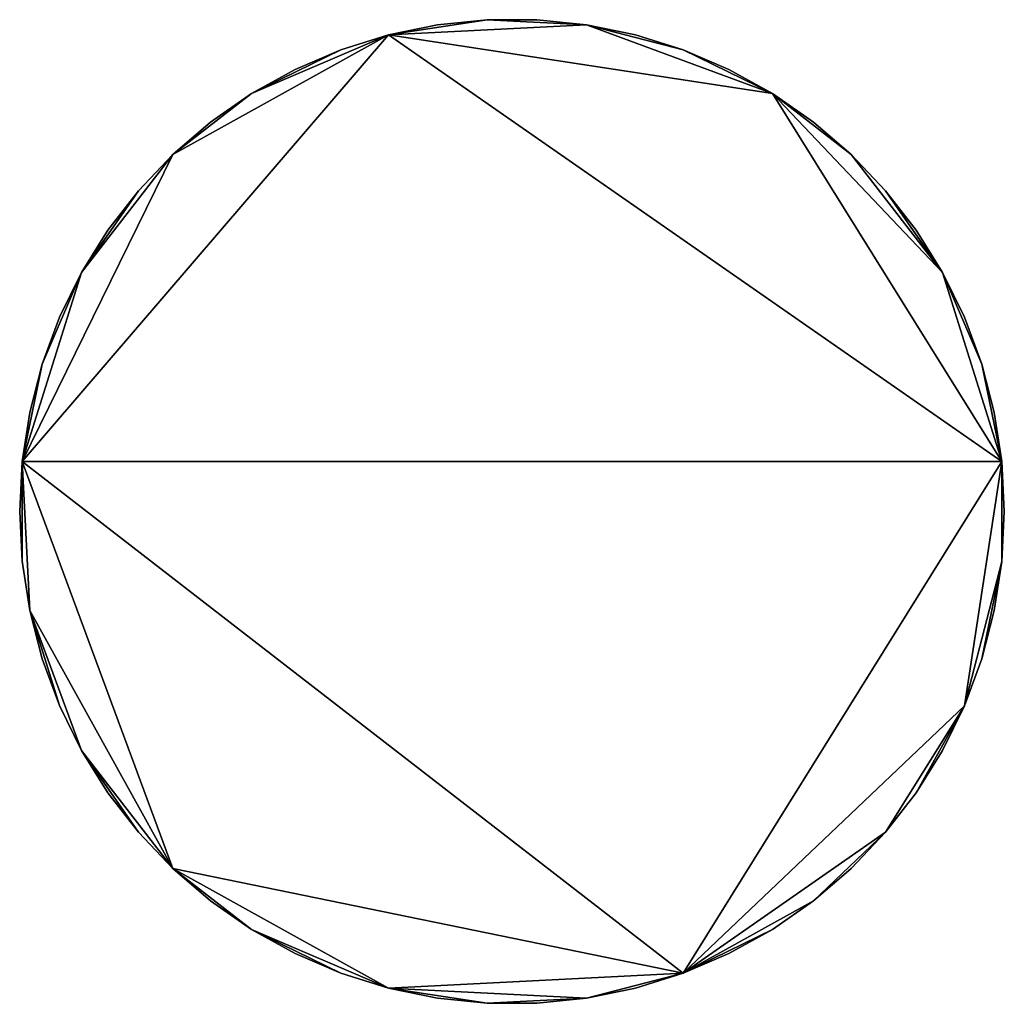
# Model space of a CAD drawing. Units: metres. Extents: x 74379 to 74421.3, y 351172.1 to 351257.9.
# Drawn here: x 74387.5 to 74401.5, y 351172.1 to 351186.1 of the extents above; entities that cross this region are included whole.
import ezdxf

# ---------------------------------------------------------------- set-up
doc = ezdxf.new("R2010")
doc.units = ezdxf.units.M
for name, color, linetype in [('FacadeFaces', 253, 'Continuous'), ('FloorBoundary', 4, 'Continuous'), ('FloorFaces', 253, 'Continuous'), ('OuterEaves', 4, 'Continuous'), ('RoofFaces', 24, 'Continuous')]:
    doc.layers.add(name, color=color, linetype=linetype)

msp = doc.modelspace()

# ---------------------------------------------------------------- linework, layer by layer
at = {"layer": 'FacadeFaces'}
for points in [[(74394.142, 351186.14, 262.59), (74393.433, 351186.068, 252.152), (74393.433, 351186.068, 262.59), (74394.142, 351186.14, 262.59)], [(74394.142, 351186.14, 252.152), (74393.433, 351186.068, 252.152), (74394.142, 351186.14, 262.59), (74394.142, 351186.14, 252.152)], [(74394.854, 351186.14, 262.59), (74394.142, 351186.14, 252.152), (74394.142, 351186.14, 262.59), (74394.854, 351186.14, 262.59)], [(74394.854, 351186.14, 252.152), (74394.142, 351186.14, 252.152), (74394.854, 351186.14, 262.59), (74394.854, 351186.14, 252.152)], [(74395.563, 351186.068, 262.59), (74394.854, 351186.14, 252.152), (74394.854, 351186.14, 262.59), (74395.563, 351186.068, 262.59)], [(74395.563, 351186.068, 252.152), (74394.854, 351186.14, 252.152), (74395.563, 351186.068, 262.59), (74395.563, 351186.068, 252.152)], [(74393.433, 351186.068, 262.59), (74392.735, 351185.925, 252.152), (74392.735, 351185.925, 262.59), (74393.433, 351186.068, 262.59)], [(74393.433, 351186.068, 252.152), (74392.735, 351185.925, 252.152), (74393.433, 351186.068, 262.59), (74393.433, 351186.068, 252.152)], [(74396.261, 351185.925, 262.59), (74395.563, 351186.068, 252.152), (74395.563, 351186.068, 262.59), (74396.261, 351185.925, 262.59)], [(74396.261, 351185.925, 252.152), (74395.563, 351186.068, 252.152), (74396.261, 351185.925, 262.59), (74396.261, 351185.925, 252.152)], [(74392.735, 351185.925, 262.59), (74392.055, 351185.711, 252.152), (74392.055, 351185.711, 262.59), (74392.735, 351185.925, 262.59)], [(74392.735, 351185.925, 252.152), (74392.055, 351185.711, 252.152), (74392.735, 351185.925, 262.59), (74392.735, 351185.925, 252.152)], [(74396.941, 351185.711, 262.59), (74396.261, 351185.925, 252.152), (74396.261, 351185.925, 262.59), (74396.941, 351185.711, 262.59)], [(74396.941, 351185.711, 252.152), (74396.261, 351185.925, 252.152), (74396.941, 351185.711, 262.59), (74396.941, 351185.711, 252.152)], [(74392.055, 351185.711, 262.59), (74392.055, 351185.711, 252.152), (74391.401, 351185.431, 262.59), (74392.055, 351185.711, 262.59)], [(74391.401, 351185.431, 262.59), (74392.055, 351185.711, 252.152), (74391.401, 351185.431, 252.152), (74391.401, 351185.431, 262.59)], [(74397.595, 351185.431, 262.59), (74396.941, 351185.711, 252.152), (74396.941, 351185.711, 262.59), (74397.595, 351185.431, 262.59)], [(74397.595, 351185.431, 252.152), (74396.941, 351185.711, 252.152), (74397.595, 351185.431, 262.59), (74397.595, 351185.431, 252.152)], [(74391.401, 351185.431, 262.59), (74390.778, 351185.085, 252.152), (74390.778, 351185.085, 262.59), (74391.401, 351185.431, 262.59)], [(74391.401, 351185.431, 252.152), (74390.778, 351185.085, 252.152), (74391.401, 351185.431, 262.59), (74391.401, 351185.431, 252.152)], [(74398.218, 351185.085, 262.59), (74397.595, 351185.431, 252.152), (74397.595, 351185.431, 262.59), (74398.218, 351185.085, 262.59)], [(74398.218, 351185.085, 252.152), (74397.595, 351185.431, 252.152), (74398.218, 351185.085, 262.59), (74398.218, 351185.085, 252.152)], [(74390.778, 351185.085, 262.59), (74390.193, 351184.678, 252.152), (74390.193, 351184.678, 262.59), (74390.778, 351185.085, 262.59)], [(74390.778, 351185.085, 252.152), (74390.193, 351184.678, 252.152), (74390.778, 351185.085, 262.59), (74390.778, 351185.085, 252.152)], [(74398.803, 351184.678, 262.59), (74398.218, 351185.085, 252.152), (74398.218, 351185.085, 262.59), (74398.803, 351184.678, 262.59)], [(74398.803, 351184.678, 252.152), (74398.218, 351185.085, 252.152), (74398.803, 351184.678, 262.59), (74398.803, 351184.678, 252.152)], [(74390.193, 351184.678, 262.59), (74389.652, 351184.214, 252.152), (74389.652, 351184.214, 262.59), (74390.193, 351184.678, 262.59)], [(74390.193, 351184.678, 252.152), (74389.652, 351184.214, 252.152), (74390.193, 351184.678, 262.59), (74390.193, 351184.678, 252.152)], [(74399.344, 351184.214, 262.59), (74398.803, 351184.678, 252.152), (74398.803, 351184.678, 262.59), (74399.344, 351184.214, 262.59)], [(74399.344, 351184.214, 252.152), (74398.803, 351184.678, 252.152), (74399.344, 351184.214, 262.59), (74399.344, 351184.214, 252.152)], [(74389.652, 351184.214, 262.59), (74389.161, 351183.697, 252.152), (74389.161, 351183.697, 262.59), (74389.652, 351184.214, 262.59)], [(74389.652, 351184.214, 252.152), (74389.161, 351183.697, 252.152), (74389.652, 351184.214, 262.59), (74389.652, 351184.214, 252.152)], [(74399.835, 351183.697, 262.59), (74399.344, 351184.214, 252.152), (74399.344, 351184.214, 262.59), (74399.835, 351183.697, 262.59)], [(74399.835, 351183.697, 252.152), (74399.344, 351184.214, 252.152), (74399.835, 351183.697, 262.59), (74399.835, 351183.697, 252.152)], [(74389.161, 351183.697, 262.59), (74388.725, 351183.134, 252.152), (74388.725, 351183.134, 262.59), (74389.161, 351183.697, 262.59)], [(74389.161, 351183.697, 252.152), (74388.725, 351183.134, 252.152), (74389.161, 351183.697, 262.59), (74389.161, 351183.697, 252.152)], [(74400.271, 351183.134, 262.59), (74399.835, 351183.697, 252.152), (74399.835, 351183.697, 262.59), (74400.271, 351183.134, 262.59)], [(74400.271, 351183.134, 252.152), (74399.835, 351183.697, 252.152), (74400.271, 351183.134, 262.59), (74400.271, 351183.134, 252.152)], [(74388.725, 351183.134, 262.59), (74388.349, 351182.529, 252.152), (74388.349, 351182.529, 262.59), (74388.725, 351183.134, 262.59)], [(74388.725, 351183.134, 252.152), (74388.349, 351182.529, 252.152), (74388.725, 351183.134, 262.59), (74388.725, 351183.134, 252.152)], [(74400.647, 351182.529, 262.59), (74400.271, 351183.134, 252.152), (74400.271, 351183.134, 262.59), (74400.647, 351182.529, 262.59)], [(74400.647, 351182.529, 252.152), (74400.271, 351183.134, 252.152), (74400.647, 351182.529, 262.59), (74400.647, 351182.529, 252.152)], [(74388.349, 351182.529, 262.59), (74388.035, 351181.89, 252.152), (74388.035, 351181.89, 262.59), (74388.349, 351182.529, 262.59)], [(74388.349, 351182.529, 252.152), (74388.035, 351181.89, 252.152), (74388.349, 351182.529, 262.59), (74388.349, 351182.529, 252.152)], [(74400.961, 351181.89, 262.59), (74400.647, 351182.529, 252.152), (74400.647, 351182.529, 262.59), (74400.961, 351181.89, 262.59)], [(74400.961, 351181.89, 252.152), (74400.647, 351182.529, 252.152), (74400.961, 351181.89, 262.59), (74400.961, 351181.89, 252.152)], [(74388.035, 351181.89, 262.59), (74387.787, 351181.222, 252.152), (74387.787, 351181.222, 262.59), (74388.035, 351181.89, 262.59)], [(74388.035, 351181.89, 252.152), (74387.787, 351181.222, 252.152), (74388.035, 351181.89, 262.59), (74388.035, 351181.89, 252.152)], [(74401.209, 351181.222, 262.59), (74400.961, 351181.89, 252.152), (74400.961, 351181.89, 262.59), (74401.209, 351181.222, 262.59)], [(74401.209, 351181.222, 252.152), (74400.961, 351181.89, 252.152), (74401.209, 351181.222, 262.59), (74401.209, 351181.222, 252.152)], [(74387.787, 351181.222, 262.59), (74387.609, 351180.532, 252.152), (74387.609, 351180.532, 262.59), (74387.787, 351181.222, 262.59)], [(74387.787, 351181.222, 252.152), (74387.609, 351180.532, 252.152), (74387.787, 351181.222, 262.59), (74387.787, 351181.222, 252.152)], [(74401.387, 351180.532, 262.59), (74401.209, 351181.222, 252.152), (74401.209, 351181.222, 262.59), (74401.387, 351180.532, 262.59)], [(74401.387, 351180.532, 252.152), (74401.209, 351181.222, 252.152), (74401.387, 351180.532, 262.59), (74401.387, 351180.532, 252.152)], [(74387.609, 351180.532, 262.59), (74387.501, 351179.828, 252.152), (74387.501, 351179.828, 262.59), (74387.609, 351180.532, 262.59)], [(74387.609, 351180.532, 252.152), (74387.501, 351179.828, 252.152), (74387.609, 351180.532, 262.59), (74387.609, 351180.532, 252.152)], [(74401.495, 351179.828, 262.59), (74401.387, 351180.532, 252.152), (74401.387, 351180.532, 262.59), (74401.495, 351179.828, 262.59)], [(74401.495, 351179.828, 252.152), (74401.387, 351180.532, 252.152), (74401.495, 351179.828, 262.59), (74401.495, 351179.828, 252.152)], [(74387.501, 351179.828, 262.59), (74387.465, 351179.116, 252.152), (74387.465, 351179.116, 262.59), (74387.501, 351179.828, 262.59)], [(74387.501, 351179.828, 252.152), (74387.465, 351179.116, 252.152), (74387.501, 351179.828, 262.59), (74387.501, 351179.828, 252.152)], [(74401.531, 351179.116, 262.59), (74401.495, 351179.828, 252.152), (74401.495, 351179.828, 262.59), (74401.531, 351179.116, 262.59)], [(74401.531, 351179.116, 252.152), (74401.495, 351179.828, 252.152), (74401.531, 351179.116, 262.59), (74401.531, 351179.116, 252.152)], [(74387.465, 351179.116, 262.59), (74387.501, 351178.405, 252.152), (74387.501, 351178.405, 262.59), (74387.465, 351179.116, 262.59)], [(74387.465, 351179.116, 252.152), (74387.501, 351178.405, 252.152), (74387.465, 351179.116, 262.59), (74387.465, 351179.116, 252.152)], [(74401.495, 351178.404, 262.59), (74401.531, 351179.116, 252.152), (74401.531, 351179.116, 262.59), (74401.495, 351178.404, 262.59)], [(74401.495, 351178.404, 252.152), (74401.531, 351179.116, 252.152), (74401.495, 351178.404, 262.59), (74401.495, 351178.404, 252.152)], [(74387.501, 351178.405, 262.59), (74387.609, 351177.7, 252.152), (74387.609, 351177.7, 262.59), (74387.501, 351178.405, 262.59)], [(74387.501, 351178.405, 252.152), (74387.609, 351177.7, 252.152), (74387.501, 351178.405, 262.59), (74387.501, 351178.405, 252.152)], [(74401.387, 351177.7, 262.59), (74401.495, 351178.404, 252.152), (74401.495, 351178.404, 262.59), (74401.387, 351177.7, 262.59)], [(74401.387, 351177.7, 252.152), (74401.495, 351178.404, 252.152), (74401.387, 351177.7, 262.59), (74401.387, 351177.7, 252.152)], [(74387.609, 351177.7, 262.59), (74387.787, 351177.011, 252.152), (74387.787, 351177.011, 262.59), (74387.609, 351177.7, 262.59)], [(74387.609, 351177.7, 252.152), (74387.787, 351177.011, 252.152), (74387.609, 351177.7, 262.59), (74387.609, 351177.7, 252.152)], [(74401.209, 351177.01, 262.59), (74401.387, 351177.7, 252.152), (74401.387, 351177.7, 262.59), (74401.209, 351177.01, 262.59)], [(74401.209, 351177.01, 252.152), (74401.387, 351177.7, 252.152), (74401.209, 351177.01, 262.59), (74401.209, 351177.01, 252.152)], [(74387.787, 351177.011, 262.59), (74388.035, 351176.343, 252.152), (74388.035, 351176.343, 262.59), (74387.787, 351177.011, 262.59)], [(74387.787, 351177.011, 252.152), (74388.035, 351176.343, 252.152), (74387.787, 351177.011, 262.59), (74387.787, 351177.011, 252.152)], [(74400.961, 351176.342, 262.59), (74401.209, 351177.01, 252.152), (74401.209, 351177.01, 262.59), (74400.961, 351176.342, 262.59)], [(74400.961, 351176.342, 252.152), (74401.209, 351177.01, 252.152), (74400.961, 351176.342, 262.59), (74400.961, 351176.342, 252.152)], [(74388.035, 351176.343, 262.59), (74388.348, 351175.703, 252.152), (74388.348, 351175.703, 262.59), (74388.035, 351176.343, 262.59)], [(74388.035, 351176.343, 252.152), (74388.348, 351175.703, 252.152), (74388.035, 351176.343, 262.59), (74388.035, 351176.343, 252.152)], [(74400.647, 351175.703, 262.59), (74400.961, 351176.342, 252.152), (74400.961, 351176.342, 262.59), (74400.647, 351175.703, 262.59)], [(74400.647, 351175.703, 252.152), (74400.961, 351176.342, 252.152), (74400.647, 351175.703, 262.59), (74400.647, 351175.703, 252.152)], [(74388.348, 351175.703, 262.59), (74388.725, 351175.098, 252.152), (74388.725, 351175.098, 262.59), (74388.348, 351175.703, 262.59)], [(74388.348, 351175.703, 252.152), (74388.725, 351175.098, 252.152), (74388.348, 351175.703, 262.59), (74388.348, 351175.703, 252.152)], [(74400.271, 351175.098, 262.59), (74400.647, 351175.703, 252.152), (74400.647, 351175.703, 262.59), (74400.271, 351175.098, 262.59)], [(74400.271, 351175.098, 252.152), (74400.647, 351175.703, 252.152), (74400.271, 351175.098, 262.59), (74400.271, 351175.098, 252.152)], [(74388.725, 351175.098, 262.59), (74389.161, 351174.535, 252.152), (74389.161, 351174.535, 262.59), (74388.725, 351175.098, 262.59)], [(74388.725, 351175.098, 252.152), (74389.161, 351174.535, 252.152), (74388.725, 351175.098, 262.59), (74388.725, 351175.098, 252.152)], [(74399.834, 351174.535, 262.59), (74400.271, 351175.098, 252.152), (74400.271, 351175.098, 262.59), (74399.834, 351174.535, 262.59)], [(74399.834, 351174.535, 252.152), (74400.271, 351175.098, 252.152), (74399.834, 351174.535, 262.59), (74399.834, 351174.535, 252.152)], [(74389.161, 351174.535, 262.59), (74389.652, 351174.018, 252.152), (74389.652, 351174.018, 262.59), (74389.161, 351174.535, 262.59)], [(74389.161, 351174.535, 252.152), (74389.652, 351174.018, 252.152), (74389.161, 351174.535, 262.59), (74389.161, 351174.535, 252.152)], [(74399.344, 351174.018, 262.59), (74399.834, 351174.535, 252.152), (74399.834, 351174.535, 262.59), (74399.344, 351174.018, 262.59)], [(74399.344, 351174.018, 252.152), (74399.834, 351174.535, 252.152), (74399.344, 351174.018, 262.59), (74399.344, 351174.018, 252.152)], [(74389.652, 351174.018, 262.59), (74390.193, 351173.554, 252.152), (74390.193, 351173.554, 262.59), (74389.652, 351174.018, 262.59)], [(74389.652, 351174.018, 252.152), (74390.193, 351173.554, 252.152), (74389.652, 351174.018, 262.59), (74389.652, 351174.018, 252.152)], [(74398.803, 351173.554, 262.59), (74399.344, 351174.018, 252.152), (74399.344, 351174.018, 262.59), (74398.803, 351173.554, 262.59)], [(74398.803, 351173.554, 252.152), (74399.344, 351174.018, 252.152), (74398.803, 351173.554, 262.59), (74398.803, 351173.554, 252.152)], [(74390.193, 351173.554, 262.59), (74390.778, 351173.147, 252.152), (74390.778, 351173.147, 262.59), (74390.193, 351173.554, 262.59)], [(74390.193, 351173.554, 252.152), (74390.778, 351173.147, 252.152), (74390.193, 351173.554, 262.59), (74390.193, 351173.554, 252.152)], [(74398.218, 351173.147, 262.59), (74398.803, 351173.554, 252.152), (74398.803, 351173.554, 262.59), (74398.218, 351173.147, 262.59)], [(74398.218, 351173.147, 252.152), (74398.803, 351173.554, 252.152), (74398.218, 351173.147, 262.59), (74398.218, 351173.147, 252.152)], [(74390.778, 351173.147, 262.59), (74391.401, 351172.802, 252.152), (74391.401, 351172.802, 262.59), (74390.778, 351173.147, 262.59)], [(74390.778, 351173.147, 252.152), (74391.401, 351172.802, 252.152), (74390.778, 351173.147, 262.59), (74390.778, 351173.147, 252.152)], [(74397.595, 351172.802, 262.59), (74398.218, 351173.147, 252.152), (74398.218, 351173.147, 262.59), (74397.595, 351172.802, 262.59)], [(74397.595, 351172.802, 252.152), (74398.218, 351173.147, 252.152), (74397.595, 351172.802, 262.59), (74397.595, 351172.802, 252.152)], [(74391.401, 351172.802, 262.59), (74392.055, 351172.521, 252.152), (74392.055, 351172.521, 262.59), (74391.401, 351172.802, 262.59)], [(74391.401, 351172.802, 252.152), (74392.055, 351172.521, 252.152), (74391.401, 351172.802, 262.59), (74391.401, 351172.802, 252.152)], [(74396.941, 351172.521, 262.59), (74397.595, 351172.802, 252.152), (74397.595, 351172.802, 262.59), (74396.941, 351172.521, 262.59)], [(74396.941, 351172.521, 252.152), (74397.595, 351172.802, 252.152), (74396.941, 351172.521, 262.59), (74396.941, 351172.521, 252.152)], [(74392.055, 351172.521, 262.59), (74392.735, 351172.307, 252.152), (74392.735, 351172.307, 262.59), (74392.055, 351172.521, 262.59)], [(74392.055, 351172.521, 252.152), (74392.735, 351172.307, 252.152), (74392.055, 351172.521, 262.59), (74392.055, 351172.521, 252.152)], [(74396.261, 351172.307, 262.59), (74396.941, 351172.521, 252.152), (74396.941, 351172.521, 262.59), (74396.261, 351172.307, 262.59)], [(74396.261, 351172.307, 252.152), (74396.941, 351172.521, 252.152), (74396.261, 351172.307, 262.59), (74396.261, 351172.307, 252.152)], [(74392.735, 351172.307, 262.59), (74393.433, 351172.164, 252.152), (74393.433, 351172.164, 262.59), (74392.735, 351172.307, 262.59)], [(74392.735, 351172.307, 252.152), (74393.433, 351172.164, 252.152), (74392.735, 351172.307, 262.59), (74392.735, 351172.307, 252.152)], [(74395.563, 351172.164, 262.59), (74396.261, 351172.307, 252.152), (74396.261, 351172.307, 262.59), (74395.563, 351172.164, 262.59)], [(74395.563, 351172.164, 252.152), (74396.261, 351172.307, 252.152), (74395.563, 351172.164, 262.59), (74395.563, 351172.164, 252.152)], [(74393.433, 351172.164, 262.59), (74394.142, 351172.092, 252.152), (74394.142, 351172.092, 262.59), (74393.433, 351172.164, 262.59)], [(74393.433, 351172.164, 252.152), (74394.142, 351172.092, 252.152), (74393.433, 351172.164, 262.59), (74393.433, 351172.164, 252.152)], [(74394.142, 351172.092, 262.59), (74394.854, 351172.092, 252.152), (74394.854, 351172.092, 262.59), (74394.142, 351172.092, 262.59)], [(74394.142, 351172.092, 252.152), (74394.854, 351172.092, 252.152), (74394.142, 351172.092, 262.59), (74394.142, 351172.092, 252.152)], [(74394.854, 351172.092, 262.59), (74395.563, 351172.164, 252.152), (74395.563, 351172.164, 262.59), (74394.854, 351172.092, 262.59)], [(74394.854, 351172.092, 252.152), (74395.563, 351172.164, 252.152), (74394.854, 351172.092, 262.59), (74394.854, 351172.092, 252.152)]]:
    msp.add_3dface(points, dxfattribs=at)
at = {"layer": 'FloorBoundary'}
msp.add_polyline3d([(74391.401, 351185.431, 252.152), (74390.778, 351185.085, 252.152), (74390.193, 351184.678, 252.152), (74389.652, 351184.214, 252.152), (74389.161, 351183.697, 252.152), (74388.725, 351183.134, 252.152), (74388.349, 351182.529, 252.152), (74388.035, 351181.89, 252.152), (74387.787, 351181.222, 252.152), (74387.609, 351180.532, 252.152), (74387.501, 351179.828, 252.152), (74387.465, 351179.116, 252.152), (74387.501, 351178.405, 252.152), (74387.609, 351177.7, 252.152), (74387.787, 351177.011, 252.152), (74388.035, 351176.343, 252.152), (74388.348, 351175.703, 252.152), (74388.725, 351175.098, 252.152), (74389.161, 351174.535, 252.152), (74389.652, 351174.018, 252.152), (74390.193, 351173.554, 252.152), (74390.778, 351173.147, 252.152), (74391.401, 351172.802, 252.152), (74392.055, 351172.521, 252.152), (74392.735, 351172.307, 252.152), (74393.433, 351172.164, 252.152), (74394.142, 351172.092, 252.152), (74394.854, 351172.092, 252.152), (74395.563, 351172.164, 252.152), (74396.261, 351172.307, 252.152), (74396.941, 351172.521, 252.152), (74397.595, 351172.802, 252.152), (74398.218, 351173.147, 252.152), (74398.803, 351173.554, 252.152), (74399.344, 351174.018, 252.152), (74399.834, 351174.535, 252.152), (74400.271, 351175.098, 252.152), (74400.647, 351175.703, 252.152), (74400.961, 351176.342, 252.152), (74401.209, 351177.01, 252.152), (74401.387, 351177.7, 252.152), (74401.495, 351178.404, 252.152), (74401.531, 351179.116, 252.152), (74401.495, 351179.828, 252.152), (74401.387, 351180.532, 252.152), (74401.209, 351181.222, 252.152), (74400.961, 351181.89, 252.152), (74400.647, 351182.529, 252.152), (74400.271, 351183.134, 252.152), (74399.835, 351183.697, 252.152), (74399.344, 351184.214, 252.152), (74398.803, 351184.678, 252.152), (74398.218, 351185.085, 252.152), (74397.595, 351185.431, 252.152), (74396.941, 351185.711, 252.152), (74396.261, 351185.925, 252.152), (74395.563, 351186.068, 252.152), (74394.854, 351186.14, 252.152), (74394.142, 351186.14, 252.152), (74393.433, 351186.068, 252.152), (74392.735, 351185.925, 252.152), (74392.055, 351185.711, 252.152), (74391.401, 351185.431, 252.152)], dxfattribs=at)
at = {"layer": 'FloorFaces'}
for points in [[(74395.563, 351186.068, 252.152), (74392.735, 351185.925, 252.152), (74394.142, 351186.14, 252.152), (74395.563, 351186.068, 252.152)], [(74394.142, 351186.14, 252.152), (74392.735, 351185.925, 252.152), (74393.433, 351186.068, 252.152), (74394.142, 351186.14, 252.152)], [(74395.563, 351186.068, 252.152), (74394.142, 351186.14, 252.152), (74394.854, 351186.14, 252.152), (74395.563, 351186.068, 252.152)], [(74398.218, 351185.085, 252.152), (74392.735, 351185.925, 252.152), (74395.563, 351186.068, 252.152), (74398.218, 351185.085, 252.152)], [(74398.218, 351185.085, 252.152), (74395.563, 351186.068, 252.152), (74396.941, 351185.711, 252.152), (74398.218, 351185.085, 252.152)], [(74396.941, 351185.711, 252.152), (74395.563, 351186.068, 252.152), (74396.261, 351185.925, 252.152), (74396.941, 351185.711, 252.152)], [(74389.652, 351184.214, 252.152), (74392.735, 351185.925, 252.152), (74387.501, 351179.828, 252.152), (74389.652, 351184.214, 252.152)], [(74387.501, 351179.828, 252.152), (74392.735, 351185.925, 252.152), (74401.495, 351179.828, 252.152), (74387.501, 351179.828, 252.152)], [(74390.778, 351185.085, 252.152), (74392.735, 351185.925, 252.152), (74389.652, 351184.214, 252.152), (74390.778, 351185.085, 252.152)], [(74390.778, 351185.085, 252.152), (74392.055, 351185.711, 252.152), (74392.735, 351185.925, 252.152), (74390.778, 351185.085, 252.152)], [(74401.495, 351179.828, 252.152), (74392.735, 351185.925, 252.152), (74398.218, 351185.085, 252.152), (74401.495, 351179.828, 252.152)], [(74391.401, 351185.431, 252.152), (74392.055, 351185.711, 252.152), (74390.778, 351185.085, 252.152), (74391.401, 351185.431, 252.152)], [(74398.218, 351185.085, 252.152), (74396.941, 351185.711, 252.152), (74397.595, 351185.431, 252.152), (74398.218, 351185.085, 252.152)], [(74390.778, 351185.085, 252.152), (74389.652, 351184.214, 252.152), (74390.193, 351184.678, 252.152), (74390.778, 351185.085, 252.152)], [(74401.495, 351179.828, 252.152), (74398.218, 351185.085, 252.152), (74400.647, 351182.529, 252.152), (74401.495, 351179.828, 252.152)], [(74400.647, 351182.529, 252.152), (74398.218, 351185.085, 252.152), (74399.344, 351184.214, 252.152), (74400.647, 351182.529, 252.152)], [(74399.344, 351184.214, 252.152), (74398.218, 351185.085, 252.152), (74398.803, 351184.678, 252.152), (74399.344, 351184.214, 252.152)], [(74389.652, 351184.214, 252.152), (74387.501, 351179.828, 252.152), (74388.349, 351182.529, 252.152), (74389.652, 351184.214, 252.152)], [(74389.652, 351184.214, 252.152), (74388.349, 351182.529, 252.152), (74389.161, 351183.697, 252.152), (74389.652, 351184.214, 252.152)], [(74400.647, 351182.529, 252.152), (74399.344, 351184.214, 252.152), (74399.835, 351183.697, 252.152), (74400.647, 351182.529, 252.152)], [(74389.161, 351183.697, 252.152), (74388.349, 351182.529, 252.152), (74388.725, 351183.134, 252.152), (74389.161, 351183.697, 252.152)], [(74400.647, 351182.529, 252.152), (74399.835, 351183.697, 252.152), (74400.271, 351183.134, 252.152), (74400.647, 351182.529, 252.152)], [(74388.349, 351182.529, 252.152), (74387.501, 351179.828, 252.152), (74387.787, 351181.222, 252.152), (74388.349, 351182.529, 252.152)], [(74388.349, 351182.529, 252.152), (74387.787, 351181.222, 252.152), (74388.035, 351181.89, 252.152), (74388.349, 351182.529, 252.152)], [(74401.495, 351179.828, 252.152), (74400.647, 351182.529, 252.152), (74401.209, 351181.222, 252.152), (74401.495, 351179.828, 252.152)], [(74401.209, 351181.222, 252.152), (74400.647, 351182.529, 252.152), (74400.961, 351181.89, 252.152), (74401.209, 351181.222, 252.152)], [(74387.787, 351181.222, 252.152), (74387.501, 351179.828, 252.152), (74387.609, 351180.532, 252.152), (74387.787, 351181.222, 252.152)], [(74401.495, 351179.828, 252.152), (74401.209, 351181.222, 252.152), (74401.387, 351180.532, 252.152), (74401.495, 351179.828, 252.152)], [(74387.501, 351179.828, 252.152), (74387.501, 351178.405, 252.152), (74387.465, 351179.116, 252.152), (74387.501, 351179.828, 252.152)], [(74387.501, 351179.828, 252.152), (74387.609, 351177.7, 252.152), (74387.501, 351178.405, 252.152), (74387.501, 351179.828, 252.152)], [(74387.501, 351179.828, 252.152), (74389.652, 351174.018, 252.152), (74387.609, 351177.7, 252.152), (74387.501, 351179.828, 252.152)], [(74387.501, 351179.828, 252.152), (74396.941, 351172.521, 252.152), (74389.652, 351174.018, 252.152), (74387.501, 351179.828, 252.152)], [(74387.501, 351179.828, 252.152), (74401.495, 351179.828, 252.152), (74396.941, 351172.521, 252.152), (74387.501, 351179.828, 252.152)], [(74396.941, 351172.521, 252.152), (74401.495, 351179.828, 252.152), (74400.961, 351176.342, 252.152), (74396.941, 351172.521, 252.152)], [(74400.961, 351176.342, 252.152), (74401.495, 351179.828, 252.152), (74401.495, 351178.404, 252.152), (74400.961, 351176.342, 252.152)], [(74401.495, 351178.404, 252.152), (74401.495, 351179.828, 252.152), (74401.531, 351179.116, 252.152), (74401.495, 351178.404, 252.152)], [(74400.961, 351176.342, 252.152), (74401.495, 351178.404, 252.152), (74401.209, 351177.01, 252.152), (74400.961, 351176.342, 252.152)], [(74401.209, 351177.01, 252.152), (74401.495, 351178.404, 252.152), (74401.387, 351177.7, 252.152), (74401.209, 351177.01, 252.152)], [(74387.609, 351177.7, 252.152), (74388.035, 351176.343, 252.152), (74387.787, 351177.011, 252.152), (74387.609, 351177.7, 252.152)], [(74387.609, 351177.7, 252.152), (74388.348, 351175.703, 252.152), (74388.035, 351176.343, 252.152), (74387.609, 351177.7, 252.152)], [(74387.609, 351177.7, 252.152), (74389.652, 351174.018, 252.152), (74388.348, 351175.703, 252.152), (74387.609, 351177.7, 252.152)], [(74396.941, 351172.521, 252.152), (74400.961, 351176.342, 252.152), (74399.834, 351174.535, 252.152), (74396.941, 351172.521, 252.152)], [(74399.834, 351174.535, 252.152), (74400.961, 351176.342, 252.152), (74400.271, 351175.098, 252.152), (74399.834, 351174.535, 252.152)], [(74400.271, 351175.098, 252.152), (74400.961, 351176.342, 252.152), (74400.647, 351175.703, 252.152), (74400.271, 351175.098, 252.152)], [(74388.348, 351175.703, 252.152), (74389.161, 351174.535, 252.152), (74388.725, 351175.098, 252.152), (74388.348, 351175.703, 252.152)], [(74388.348, 351175.703, 252.152), (74389.652, 351174.018, 252.152), (74389.161, 351174.535, 252.152), (74388.348, 351175.703, 252.152)], [(74396.941, 351172.521, 252.152), (74399.834, 351174.535, 252.152), (74398.803, 351173.554, 252.152), (74396.941, 351172.521, 252.152)], [(74398.803, 351173.554, 252.152), (74399.834, 351174.535, 252.152), (74399.344, 351174.018, 252.152), (74398.803, 351173.554, 252.152)], [(74389.652, 351174.018, 252.152), (74390.778, 351173.147, 252.152), (74390.193, 351173.554, 252.152), (74389.652, 351174.018, 252.152)], [(74389.652, 351174.018, 252.152), (74392.735, 351172.307, 252.152), (74390.778, 351173.147, 252.152), (74389.652, 351174.018, 252.152)], [(74389.652, 351174.018, 252.152), (74396.941, 351172.521, 252.152), (74392.735, 351172.307, 252.152), (74389.652, 351174.018, 252.152)], [(74396.941, 351172.521, 252.152), (74398.803, 351173.554, 252.152), (74398.218, 351173.147, 252.152), (74396.941, 351172.521, 252.152)], [(74390.778, 351173.147, 252.152), (74392.055, 351172.521, 252.152), (74391.401, 351172.802, 252.152), (74390.778, 351173.147, 252.152)], [(74390.778, 351173.147, 252.152), (74392.735, 351172.307, 252.152), (74392.055, 351172.521, 252.152), (74390.778, 351173.147, 252.152)], [(74396.941, 351172.521, 252.152), (74398.218, 351173.147, 252.152), (74397.595, 351172.802, 252.152), (74396.941, 351172.521, 252.152)], [(74392.735, 351172.307, 252.152), (74396.941, 351172.521, 252.152), (74395.563, 351172.164, 252.152), (74392.735, 351172.307, 252.152)], [(74395.563, 351172.164, 252.152), (74396.941, 351172.521, 252.152), (74396.261, 351172.307, 252.152), (74395.563, 351172.164, 252.152)], [(74392.735, 351172.307, 252.152), (74394.142, 351172.092, 252.152), (74393.433, 351172.164, 252.152), (74392.735, 351172.307, 252.152)], [(74392.735, 351172.307, 252.152), (74395.563, 351172.164, 252.152), (74394.142, 351172.092, 252.152), (74392.735, 351172.307, 252.152)], [(74394.142, 351172.092, 252.152), (74395.563, 351172.164, 252.152), (74394.854, 351172.092, 252.152), (74394.142, 351172.092, 252.152)]]:
    msp.add_3dface(points, dxfattribs=at)
at = {"layer": 'OuterEaves'}
msp.add_polyline3d([(74390.193, 351173.554, 262.59), (74390.778, 351173.147, 262.59), (74391.401, 351172.802, 262.59), (74392.055, 351172.521, 262.59), (74392.735, 351172.307, 262.59), (74393.433, 351172.164, 262.59), (74394.142, 351172.092, 262.59), (74394.854, 351172.092, 262.59), (74395.563, 351172.164, 262.59), (74396.261, 351172.307, 262.59), (74396.941, 351172.521, 262.59), (74397.595, 351172.802, 262.59), (74398.218, 351173.147, 262.59), (74398.803, 351173.554, 262.59), (74399.344, 351174.018, 262.59), (74399.834, 351174.535, 262.59), (74400.271, 351175.098, 262.59), (74400.647, 351175.703, 262.59), (74400.961, 351176.342, 262.59), (74401.209, 351177.01, 262.59), (74401.387, 351177.7, 262.59), (74401.495, 351178.404, 262.59), (74401.531, 351179.116, 262.59), (74401.495, 351179.828, 262.59), (74401.387, 351180.532, 262.59), (74401.209, 351181.222, 262.59), (74400.961, 351181.89, 262.59), (74400.647, 351182.529, 262.59), (74400.271, 351183.134, 262.59), (74399.835, 351183.697, 262.59), (74399.344, 351184.214, 262.59), (74398.803, 351184.678, 262.59), (74398.218, 351185.085, 262.59), (74397.595, 351185.431, 262.59), (74396.941, 351185.711, 262.59), (74396.261, 351185.925, 262.59), (74395.563, 351186.068, 262.59), (74394.854, 351186.14, 262.59), (74394.142, 351186.14, 262.59), (74393.433, 351186.068, 262.59), (74392.735, 351185.925, 262.59), (74392.055, 351185.711, 262.59), (74391.401, 351185.431, 262.59), (74390.778, 351185.085, 262.59), (74390.193, 351184.678, 262.59), (74389.652, 351184.214, 262.59), (74389.161, 351183.697, 262.59), (74388.725, 351183.134, 262.59), (74388.349, 351182.529, 262.59), (74388.035, 351181.89, 262.59), (74387.787, 351181.222, 262.59), (74387.609, 351180.532, 262.59), (74387.501, 351179.828, 262.59), (74387.465, 351179.116, 262.59), (74387.501, 351178.405, 262.59), (74387.609, 351177.7, 262.59), (74387.787, 351177.011, 262.59), (74388.035, 351176.343, 262.59), (74388.348, 351175.703, 262.59), (74388.725, 351175.098, 262.59), (74389.161, 351174.535, 262.59), (74389.652, 351174.018, 262.59), (74390.193, 351173.554, 262.59)], dxfattribs=at)
at = {"layer": 'RoofFaces'}
for points in [[(74394.142, 351186.14, 262.59), (74392.735, 351185.925, 262.59), (74395.563, 351186.068, 262.59), (74394.142, 351186.14, 262.59)], [(74393.433, 351186.068, 262.59), (74392.735, 351185.925, 262.59), (74394.142, 351186.14, 262.59), (74393.433, 351186.068, 262.59)], [(74394.854, 351186.14, 262.59), (74394.142, 351186.14, 262.59), (74395.563, 351186.068, 262.59), (74394.854, 351186.14, 262.59)], [(74395.563, 351186.068, 262.59), (74392.735, 351185.925, 262.59), (74398.218, 351185.085, 262.59), (74395.563, 351186.068, 262.59)], [(74396.941, 351185.711, 262.59), (74395.563, 351186.068, 262.59), (74398.218, 351185.085, 262.59), (74396.941, 351185.711, 262.59)], [(74396.261, 351185.925, 262.59), (74395.563, 351186.068, 262.59), (74396.941, 351185.711, 262.59), (74396.261, 351185.925, 262.59)], [(74392.735, 351185.925, 262.59), (74387.501, 351179.828, 262.59), (74401.495, 351179.828, 262.59), (74392.735, 351185.925, 262.59)], [(74389.652, 351184.214, 262.59), (74387.501, 351179.828, 262.59), (74392.735, 351185.925, 262.59), (74389.652, 351184.214, 262.59)], [(74390.778, 351185.085, 262.59), (74389.652, 351184.214, 262.59), (74392.735, 351185.925, 262.59), (74390.778, 351185.085, 262.59)], [(74392.055, 351185.711, 262.59), (74390.778, 351185.085, 262.59), (74392.735, 351185.925, 262.59), (74392.055, 351185.711, 262.59)], [(74398.218, 351185.085, 262.59), (74392.735, 351185.925, 262.59), (74401.495, 351179.828, 262.59), (74398.218, 351185.085, 262.59)], [(74391.401, 351185.431, 262.59), (74390.778, 351185.085, 262.59), (74392.055, 351185.711, 262.59), (74391.401, 351185.431, 262.59)], [(74397.595, 351185.431, 262.59), (74396.941, 351185.711, 262.59), (74398.218, 351185.085, 262.59), (74397.595, 351185.431, 262.59)], [(74390.193, 351184.678, 262.59), (74389.652, 351184.214, 262.59), (74390.778, 351185.085, 262.59), (74390.193, 351184.678, 262.59)], [(74400.647, 351182.529, 262.59), (74398.218, 351185.085, 262.59), (74401.495, 351179.828, 262.59), (74400.647, 351182.529, 262.59)], [(74399.344, 351184.214, 262.59), (74398.218, 351185.085, 262.59), (74400.647, 351182.529, 262.59), (74399.344, 351184.214, 262.59)], [(74398.803, 351184.678, 262.59), (74398.218, 351185.085, 262.59), (74399.344, 351184.214, 262.59), (74398.803, 351184.678, 262.59)], [(74388.349, 351182.529, 262.59), (74387.501, 351179.828, 262.59), (74389.652, 351184.214, 262.59), (74388.349, 351182.529, 262.59)], [(74389.161, 351183.697, 262.59), (74388.349, 351182.529, 262.59), (74389.652, 351184.214, 262.59), (74389.161, 351183.697, 262.59)], [(74399.835, 351183.697, 262.59), (74399.344, 351184.214, 262.59), (74400.647, 351182.529, 262.59), (74399.835, 351183.697, 262.59)], [(74388.725, 351183.134, 262.59), (74388.349, 351182.529, 262.59), (74389.161, 351183.697, 262.59), (74388.725, 351183.134, 262.59)], [(74400.271, 351183.134, 262.59), (74399.835, 351183.697, 262.59), (74400.647, 351182.529, 262.59), (74400.271, 351183.134, 262.59)], [(74387.787, 351181.222, 262.59), (74387.501, 351179.828, 262.59), (74388.349, 351182.529, 262.59), (74387.787, 351181.222, 262.59)], [(74388.035, 351181.89, 262.59), (74387.787, 351181.222, 262.59), (74388.349, 351182.529, 262.59), (74388.035, 351181.89, 262.59)], [(74401.209, 351181.222, 262.59), (74400.647, 351182.529, 262.59), (74401.495, 351179.828, 262.59), (74401.209, 351181.222, 262.59)], [(74400.961, 351181.89, 262.59), (74400.647, 351182.529, 262.59), (74401.209, 351181.222, 262.59), (74400.961, 351181.89, 262.59)], [(74387.609, 351180.532, 262.59), (74387.501, 351179.828, 262.59), (74387.787, 351181.222, 262.59), (74387.609, 351180.532, 262.59)], [(74401.387, 351180.532, 262.59), (74401.209, 351181.222, 262.59), (74401.495, 351179.828, 262.59), (74401.387, 351180.532, 262.59)], [(74387.465, 351179.116, 262.59), (74387.501, 351178.405, 262.59), (74387.501, 351179.828, 262.59), (74387.465, 351179.116, 262.59)], [(74401.495, 351179.828, 262.59), (74387.501, 351179.828, 262.59), (74396.941, 351172.521, 262.59), (74401.495, 351179.828, 262.59)], [(74387.501, 351179.828, 262.59), (74389.652, 351174.018, 262.59), (74396.941, 351172.521, 262.59), (74387.501, 351179.828, 262.59)], [(74387.501, 351178.405, 262.59), (74387.609, 351177.7, 262.59), (74387.501, 351179.828, 262.59), (74387.501, 351178.405, 262.59)], [(74387.609, 351177.7, 262.59), (74389.652, 351174.018, 262.59), (74387.501, 351179.828, 262.59), (74387.609, 351177.7, 262.59)], [(74400.961, 351176.342, 262.59), (74401.495, 351179.828, 262.59), (74396.941, 351172.521, 262.59), (74400.961, 351176.342, 262.59)], [(74401.495, 351178.404, 262.59), (74401.495, 351179.828, 262.59), (74400.961, 351176.342, 262.59), (74401.495, 351178.404, 262.59)], [(74401.531, 351179.116, 262.59), (74401.495, 351179.828, 262.59), (74401.495, 351178.404, 262.59), (74401.531, 351179.116, 262.59)], [(74401.209, 351177.01, 262.59), (74401.495, 351178.404, 262.59), (74400.961, 351176.342, 262.59), (74401.209, 351177.01, 262.59)], [(74401.387, 351177.7, 262.59), (74401.495, 351178.404, 262.59), (74401.209, 351177.01, 262.59), (74401.387, 351177.7, 262.59)], [(74387.787, 351177.011, 262.59), (74388.035, 351176.343, 262.59), (74387.609, 351177.7, 262.59), (74387.787, 351177.011, 262.59)], [(74388.035, 351176.343, 262.59), (74388.348, 351175.703, 262.59), (74387.609, 351177.7, 262.59), (74388.035, 351176.343, 262.59)], [(74388.348, 351175.703, 262.59), (74389.652, 351174.018, 262.59), (74387.609, 351177.7, 262.59), (74388.348, 351175.703, 262.59)], [(74399.834, 351174.535, 262.59), (74400.961, 351176.342, 262.59), (74396.941, 351172.521, 262.59), (74399.834, 351174.535, 262.59)], [(74400.271, 351175.098, 262.59), (74400.961, 351176.342, 262.59), (74399.834, 351174.535, 262.59), (74400.271, 351175.098, 262.59)], [(74400.647, 351175.703, 262.59), (74400.961, 351176.342, 262.59), (74400.271, 351175.098, 262.59), (74400.647, 351175.703, 262.59)], [(74388.725, 351175.098, 262.59), (74389.161, 351174.535, 262.59), (74388.348, 351175.703, 262.59), (74388.725, 351175.098, 262.59)], [(74389.161, 351174.535, 262.59), (74389.652, 351174.018, 262.59), (74388.348, 351175.703, 262.59), (74389.161, 351174.535, 262.59)], [(74398.803, 351173.554, 262.59), (74399.834, 351174.535, 262.59), (74396.941, 351172.521, 262.59), (74398.803, 351173.554, 262.59)], [(74399.344, 351174.018, 262.59), (74399.834, 351174.535, 262.59), (74398.803, 351173.554, 262.59), (74399.344, 351174.018, 262.59)], [(74390.778, 351173.147, 262.59), (74389.652, 351174.018, 262.59), (74390.193, 351173.554, 262.59), (74390.778, 351173.147, 262.59)], [(74392.735, 351172.307, 262.59), (74389.652, 351174.018, 262.59), (74390.778, 351173.147, 262.59), (74392.735, 351172.307, 262.59)], [(74396.941, 351172.521, 262.59), (74389.652, 351174.018, 262.59), (74392.735, 351172.307, 262.59), (74396.941, 351172.521, 262.59)], [(74398.218, 351173.147, 262.59), (74398.803, 351173.554, 262.59), (74396.941, 351172.521, 262.59), (74398.218, 351173.147, 262.59)], [(74391.401, 351172.802, 262.59), (74392.055, 351172.521, 262.59), (74390.778, 351173.147, 262.59), (74391.401, 351172.802, 262.59)], [(74392.055, 351172.521, 262.59), (74392.735, 351172.307, 262.59), (74390.778, 351173.147, 262.59), (74392.055, 351172.521, 262.59)], [(74397.595, 351172.802, 262.59), (74398.218, 351173.147, 262.59), (74396.941, 351172.521, 262.59), (74397.595, 351172.802, 262.59)], [(74395.563, 351172.164, 262.59), (74396.941, 351172.521, 262.59), (74392.735, 351172.307, 262.59), (74395.563, 351172.164, 262.59)], [(74396.261, 351172.307, 262.59), (74396.941, 351172.521, 262.59), (74395.563, 351172.164, 262.59), (74396.261, 351172.307, 262.59)], [(74393.433, 351172.164, 262.59), (74394.142, 351172.092, 262.59), (74392.735, 351172.307, 262.59), (74393.433, 351172.164, 262.59)], [(74394.142, 351172.092, 262.59), (74395.563, 351172.164, 262.59), (74392.735, 351172.307, 262.59), (74394.142, 351172.092, 262.59)], [(74394.854, 351172.092, 262.59), (74395.563, 351172.164, 262.59), (74394.142, 351172.092, 262.59), (74394.854, 351172.092, 262.59)]]:
    msp.add_3dface(points, dxfattribs=at)

doc.saveas('drawing.dxf')
